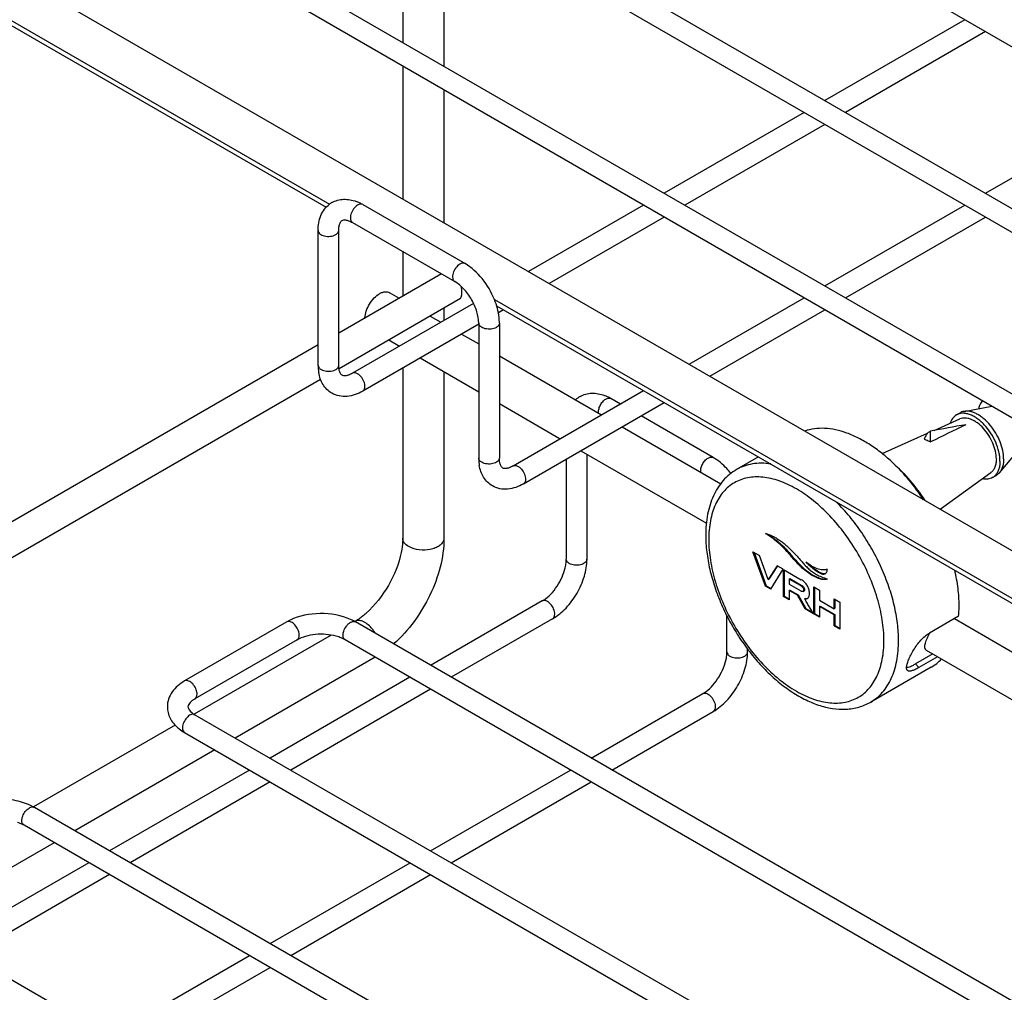
# Model space of a CAD drawing. Units: millimetres. Extents: x -467 to 796, y 7 to 778.
# Drawn here: x -394 to -298, y 434 to 528 of the extents above; entities that cross this region are included whole.
import ezdxf

# ---------------------------------------------------------------- set-up
doc = ezdxf.new("R2010")
doc.units = ezdxf.units.MM
doc.header["$LTSCALE"] = 23.1
doc.layers.get('0').update_dxf_attribs({"linetype": 'CONTINUOUS'})
doc.layers.add('02___PRT_ALL_AXES', color=7, linetype='CONTINUOUS')

msp = doc.modelspace()

# ---------------------------------------------------------------- linework, layer by layer
at = {"color": 7, "linetype": 'Continuous'}
for p, q in [((-250.625, 498.508), (-393.376, 580.924)), ((-407.933, 573.674), (-250.625, 482.855)), ((-408.933, 571.942), (-250.625, 480.546)), ((-250.625, 464.893), (-423.489, 564.693)), ((-250.625, 462.583), (-424.489, 562.961)), ((-432.45, 549.594), (-364.116, 510.143)), ((-356.693, 541.782), (-356.693, 526.129)), ((-352.693, 539.473), (-352.693, 523.82)), ((-302.245, 528.31), (-315.801, 520.484)), ((-300.245, 527.156), (-313.801, 519.329)), ((-356.693, 523.82), (-356.693, 510.955)), ((-352.693, 521.51), (-352.693, 508.645)), ((-317.801, 519.329), (-331.358, 511.502)), ((-300.245, 511.502), (-286.689, 519.329)), ((-315.801, 518.174), (-329.358, 510.348)), ((-360.556, 510.397), (-350.656, 504.682)), ((-333.358, 510.348), (-344.499, 503.915)), ((-315.801, 502.521), (-302.245, 510.348)), ((-361.556, 508.665), (-351.656, 502.95)), ((-331.358, 509.193), (-342.499, 502.76)), ((-313.801, 501.366), (-300.245, 509.193)), ((-364.884, 494.834), (-364.884, 507.898)), ((-362.884, 494.834), (-362.884, 507.898)), ((-356.693, 505.857), (-356.693, 501.533)), ((-349.828, 500.838), (-361.556, 494.067)), ((-328.943, 494.934), (-317.801, 501.366)), ((-352.693, 500.378), (-352.693, 499.184)), ((-347.596, 500.605), (-279.262, 461.154)), ((-346.914, 500.211), (-347.427, 499.915)), ((-326.943, 493.779), (-315.801, 500.212)), ((-349.328, 498.917), (-349.328, 485.853)), ((-347.328, 498.917), (-347.328, 485.853)), ((-349.328, 498.818), (-360.556, 492.335)), ((-356.693, 494.566), (-356.693, 478.093)), ((-352.693, 494.225), (-352.693, 478.093)), ((-346, 485.086), (-333.357, 492.385)), ((-345, 483.354), (-331.357, 491.23)), ((-335.603, 491.089), (-336.515, 491.615)), ((-326.616, 485.9), (-333.603, 489.934)), ((-305.549, 487.416), (-305.549, 488.464)), ((-340.844, 485.753), (-340.844, 476.052)), ((-338.844, 486.23), (-338.844, 476.052)), ((-322.764, 476.769), (-322.139, 476.409)), ((-321.544, 473.451), (-322.764, 476.769)), ((-322.655, 476.706), (-321.474, 473.492)), ((-321.284, 474.082), (-322.139, 476.409)), ((-320.429, 475.421), (-321.284, 474.082)), ((-320.398, 475.401), (-321.214, 474.123)), ((-321.025, 473.151), (-319.847, 475.085)), ((-319.847, 475.085), (-320.429, 475.421)), ((-319.805, 475.061), (-318.083, 474.067)), ((-319.805, 472.447), (-319.805, 475.061)), ((-319.735, 475.02), (-319.735, 474.998)), ((-321.284, 474.082), (-321.214, 474.123)), ((-319.735, 474.998), (-319.735, 472.488)), ((-319.248, 474.135), (-319.177, 474.176)), ((-318.165, 473.51), (-319.248, 474.135)), ((-319.248, 474.135), (-319.248, 473.632)), ((-319.177, 474.176), (-318.094, 473.551)), ((-317.615, 474.893), (-317.544, 474.933)), ((-315.554, 474.142), (-315.56, 474.139)), ((-321.544, 473.451), (-321.474, 473.492)), ((-321.025, 473.151), (-321.544, 473.451)), ((-321.474, 473.492), (-320.988, 473.211)), ((-319.248, 473.632), (-318.134, 472.989)), ((-318.165, 473.51), (-318.094, 473.551)), ((-316.87, 473.366), (-316.312, 473.045)), ((-316.87, 470.752), (-316.87, 473.366)), ((-316.799, 473.325), (-316.799, 470.793)), ((-319.805, 472.447), (-319.735, 472.488)), ((-319.248, 472.125), (-319.805, 472.447)), ((-319.735, 472.488), (-319.248, 472.207)), ((-319.248, 473.028), (-319.177, 473.069)), ((-318.448, 472.566), (-319.248, 473.028)), ((-319.248, 473.028), (-319.248, 472.125)), ((-319.177, 473.069), (-318.377, 472.607)), ((-318.448, 472.566), (-318.377, 472.607)), ((-317.712, 471.239), (-318.448, 472.566)), ((-318.377, 472.607), (-317.642, 471.28)), ((-317.896, 472.927), (-317.825, 472.968)), ((-317.747, 472.229), (-317.677, 472.27)), ((-317.477, 472.263), (-317.464, 472.271)), ((-316.312, 473.045), (-316.312, 472.085)), ((-314.891, 472.224), (-314.334, 471.902)), ((-314.891, 471.265), (-314.891, 472.224)), ((-314.821, 472.183), (-314.821, 471.306)), ((-343.172, 472.019), (-353.986, 465.776)), ((-317.712, 471.239), (-317.642, 471.28)), ((-316.883, 470.76), (-317.712, 471.239)), ((-317.642, 471.28), (-316.962, 470.887)), ((-316.312, 472.085), (-314.891, 471.265)), ((-316.312, 471.481), (-316.242, 471.522)), ((-316.312, 471.481), (-316.312, 470.431)), ((-314.891, 470.661), (-316.312, 471.481)), ((-316.242, 471.522), (-314.821, 470.702)), ((-314.891, 471.265), (-314.821, 471.306)), ((-314.334, 471.902), (-314.334, 469.288)), ((-342.172, 470.287), (-351.986, 464.622)), ((-325.287, 467.071), (-325.287, 470.572)), ((-316.87, 470.752), (-316.799, 470.793)), ((-316.312, 470.431), (-316.87, 470.752)), ((-316.799, 470.793), (-316.312, 470.512)), ((-314.891, 470.661), (-314.821, 470.702)), ((-314.891, 469.61), (-314.891, 470.661)), ((-314.821, 470.702), (-314.821, 469.651)), ((-302.836, 470.537), (-305.665, 468.904)), ((-367.921, 469.978), (-377.82, 464.263)), ((-250.625, 406.103), (-361.264, 469.978)), ((-314.891, 469.61), (-314.821, 469.651)), ((-314.334, 469.288), (-314.891, 469.61)), ((-314.821, 469.651), (-314.334, 469.37)), ((-363.635, 468.708), (-376.902, 461.048)), ((-366.921, 468.246), (-376.82, 462.531)), ((-250.625, 403.793), (-362.264, 468.246)), ((-359.35, 466.563), (-372.906, 458.737)), ((-323.287, 467.071), (-323.287, 467.35)), ((-305.34, 466.887), (-307.023, 465.915)), ((-304.869, 466.615), (-306.702, 465.557)), ((-307.023, 465.915), (-306.702, 465.557)), ((-355.986, 464.622), (-369.542, 456.795)), ((-353.986, 463.467), (-367.542, 455.64)), ((-338.429, 456.795), (-327.616, 463.038)), ((-376.82, 460.997), (-250.625, 388.14)), ((-336.429, 455.64), (-326.616, 461.306)), ((-378.742, 459.986), (-392.466, 452.062)), ((-377.82, 459.265), (-250.625, 385.831)), ((-374.906, 457.582), (-388.462, 449.756)), ((-371.542, 455.64), (-385.098, 447.813)), ((-353.985, 447.814), (-340.429, 455.64)), ((-369.542, 454.485), (-383.098, 446.659)), ((-351.985, 446.659), (-338.429, 454.486)), ((-250.625, 370.177), (-392.376, 452.015)), ((-250.625, 367.868), (-393.376, 450.283)), ((-390.462, 448.601), (-404.018, 440.774)), ((-387.098, 446.659), (-400.654, 438.832)), ((-369.542, 438.832), (-355.985, 446.659)), ((-385.098, 445.504), (-398.654, 437.677)), ((-367.542, 437.677), (-353.985, 445.504)), ((-407.933, 443.034), (-250.625, 352.215)), ((-385.098, 429.851), (-371.542, 437.677)), ((-383.098, 428.696), (-369.542, 436.523))]:
    msp.add_line(p, q, dxfattribs=at)
for centre, radius, start, end in [((-362.377, 508.554), 2.358, 120.01636, 126.95691), ((-362.621, 506.901), 4.058, 64.56944, 69.46984), ((-362.82, 506.482), 4.523, 59.95978, 64.56963), ((-360.361, 494.831), 4.523, 179.95922, 184.56898), ((-360.824, 494.794), 4.059, 184.5688, 189.46912), ((-338.333, 489.769), 2.362, 120.03877, 133.24451), ((-338.58, 488.12), 4.058, 64.56944, 69.46984), ((-338.779, 487.7), 4.523, 59.95978, 64.56963), ((-234.835, 107.68), 387.295, 100.009, 100.52037), ((308.961, -764.351), 1394.469, 115.991483, 116.147065), ((-344.805, 485.85), 4.523, 179.95922, 184.56898), ((-345.268, 485.813), 4.059, 184.5688, 189.46912), ((-343.812, 476.055), 2.969, 356.43108, 359.95197), ((-344.909, 474.969), 3.424, 303.53943, 306.79374), ((-344.658, 474.588), 2.968, 300.04738, 303.55196), ((-364.391, 475.275), 6.065, 300.52086, 304.14784), ((-364.964, 476.121), 7.087, 304.14233, 307.89253), ((-365.516, 476.834), 7.989, 307.87824, 311.44143), ((-342.34, 470.577), 0.335, 300.04381, 303.21172), ((-361.013, 469.445), 0.672, 115.24733, 120.01869), ((-364.095, 474.783), 5.491, 300.00077, 300.47048), ((-365.424, 465.646), 3, 115.83754, 119.93375), ((-301.341, 466.374), 4.981, 149.53589, 149.66748), ((-301.332, 466.369), 4.99, 149.07221, 149.53577), ((-328.256, 467.074), 2.969, 356.43108, 359.95197), ((-329.102, 465.607), 2.968, 300.04738, 303.55196), ((-329.353, 465.987), 3.424, 303.53943, 306.79374), ((-375.545, 460.316), 2.556, 119.94484, 124.06206)]:
    msp.add_arc(centre, radius, start, end, dxfattribs=at)
msp.add_ellipse((-351.416, 502.847), major_axis=(-0.292, 1.559), ratio=0.218392, start_param=-3.063552, end_param=-1.862981, dxfattribs=at)
for points, knots in [([(-364.884, 507.898), (-364.884, 508.387), (-364.772, 509.125), (-364.307, 509.964), (-363.978, 510.3), (-363.794, 510.438)], [0, 0, 0, 0, 0.513793, 0.7585, 1, 1, 1, 1]), ([(-363.556, 510.595), (-363.213, 510.793), (-362.396, 511.012), (-361.582, 510.846), (-361.197, 510.702)], [0, 0, 0, 0, 0.491042, 1, 1, 1, 1]), ([(-361.056, 510.348), (-361.211, 510.259), (-361.482, 509.988), (-361.696, 509.572), (-361.768, 509.217), (-361.762, 508.982), (-361.697, 508.787), (-361.606, 508.694), (-361.556, 508.665)], [0, 0, 0, 0, 0.269911, 0.561325, 0.695467, 0.813135, 0.912849, 1, 1, 1, 1]), ([(-360.556, 510.397), (-360.623, 510.436), (-360.808, 510.464), (-360.973, 510.396), (-361.056, 510.348)], [0, 0, 0, 0, 0.449251, 1, 1, 1, 1]), ([(-362.884, 507.898), (-362.884, 508.038), (-362.867, 508.283), (-362.772, 508.618), (-362.649, 508.81), (-362.556, 508.863)], [0, 0, 0, 0, 0.398573, 0.692906, 1, 1, 1, 1]), ([(-362.556, 508.863), (-362.463, 508.917), (-362.235, 508.928), (-361.898, 508.842), (-361.677, 508.735), (-361.556, 508.665)], [0, 0, 0, 0, 0.307076, 0.601445, 1, 1, 1, 1]), ([(-364.884, 507.898), (-364.884, 507.841), (-364.85, 507.716), (-364.713, 507.561), (-364.513, 507.439), (-364.169, 507.324), (-363.702, 507.301), (-363.332, 507.401), (-363.177, 507.49)], [0, 0, 0, 0, 0.08715, 0.186863, 0.304531, 0.438672, 0.730088, 1, 1, 1, 1]), ([(-363.177, 507.49), (-363.095, 507.538), (-362.953, 507.647), (-362.884, 507.82), (-362.884, 507.898)], [0, 0, 0, 0, 0.550752, 1, 1, 1, 1]), ([(-351.156, 504.632), (-351.311, 504.543), (-351.583, 504.273), (-351.796, 503.856), (-351.869, 503.502), (-351.863, 503.267), (-351.797, 503.071), (-351.706, 502.979), (-351.656, 502.95)], [0, 0, 0, 0, 0.269911, 0.561324, 0.695466, 0.813134, 0.912849, 1, 1, 1, 1]), ([(-350.656, 504.682), (-350.724, 504.721), (-350.908, 504.749), (-351.074, 504.68), (-351.156, 504.632)], [0, 0, 0, 0, 0.449251, 1, 1, 1, 1]), ([(-347.804, 501.205), (-348.096, 501.933), (-348.875, 503.262), (-350.021, 504.315), (-350.656, 504.682)], [0, 0, 0, 0, 0.516634, 1, 1, 1, 1]), ([(-349.328, 498.917), (-349.328, 499.288), (-349.478, 500.09), (-349.982, 501.228), (-350.716, 502.233), (-351.335, 502.765), (-351.656, 502.95)], [0, 0, 0, 0, 0.230672, 0.499995, 0.769323, 1, 1, 1, 1]), ([(-360.347, 499.423), (-360.335, 499.65), (-360.235, 500.122), (-359.928, 500.78), (-359.494, 501.357), (-359.128, 501.661), (-358.936, 501.772)], [0, 0, 0, 0, 0.240885, 0.503707, 0.764495, 1, 1, 1, 1]), ([(-358.936, 501.772), (-358.848, 501.823), (-358.673, 501.905), (-358.405, 501.971), (-358.154, 501.964), (-358.002, 501.909), (-357.936, 501.871)], [0, 0, 0, 0, 0.289367, 0.549091, 0.782298, 1, 1, 1, 1]), ([(-347.328, 498.917), (-347.328, 499.103), (-347.374, 499.885), (-347.583, 500.652), (-347.804, 501.205)], [0, 0, 0, 0, 0.238011, 1, 1, 1, 1]), ([(-347.621, 498.509), (-347.776, 498.419), (-348.145, 498.319), (-348.613, 498.343), (-348.956, 498.457), (-349.157, 498.58), (-349.293, 498.735), (-349.328, 498.859), (-349.328, 498.917)], [0, 0, 0, 0, 0.269912, 0.561328, 0.695469, 0.813137, 0.91285, 1, 1, 1, 1]), ([(-347.328, 498.917), (-347.328, 498.839), (-347.396, 498.665), (-347.538, 498.557), (-347.621, 498.509)], [0, 0, 0, 0, 0.449248, 1, 1, 1, 1]), ([(-364.884, 494.834), (-364.884, 494.756), (-364.816, 494.583), (-364.674, 494.474), (-364.591, 494.426)], [0, 0, 0, 0, 0.449248, 1, 1, 1, 1]), ([(-363.555, 492.137), (-363.899, 492.335), (-364.497, 492.934), (-364.76, 493.721), (-364.828, 494.126)], [0, 0, 0, 0, 0.491041, 1, 1, 1, 1]), ([(-364.591, 494.426), (-364.437, 494.337), (-364.067, 494.237), (-363.599, 494.26), (-363.256, 494.375), (-363.055, 494.497), (-362.919, 494.652), (-362.884, 494.777), (-362.884, 494.834)], [0, 0, 0, 0, 0.269913, 0.561328, 0.69547, 0.813137, 0.91285, 1, 1, 1, 1]), ([(-362.556, 493.869), (-362.649, 493.923), (-362.772, 494.115), (-362.867, 494.45), (-362.884, 494.695), (-362.884, 494.834)], [0, 0, 0, 0, 0.307068, 0.60144, 1, 1, 1, 1]), ([(-361.056, 494.018), (-361.139, 494.065), (-361.304, 494.134), (-361.489, 494.106), (-361.556, 494.067)], [0, 0, 0, 0, 0.550748, 1, 1, 1, 1]), ([(-361.556, 494.067), (-361.677, 493.997), (-361.898, 493.89), (-362.235, 493.805), (-362.463, 493.815), (-362.556, 493.869)], [0, 0, 0, 0, 0.398577, 0.69291, 1, 1, 1, 1]), ([(-360.556, 492.335), (-360.506, 492.364), (-360.415, 492.457), (-360.349, 492.652), (-360.344, 492.887), (-360.416, 493.241), (-360.63, 493.658), (-360.901, 493.928), (-361.056, 494.018)], [0, 0, 0, 0, 0.087152, 0.186866, 0.304534, 0.438676, 0.730089, 1, 1, 1, 1]), ([(-360.556, 492.335), (-361.02, 492.067), (-361.795, 491.778), (-362.851, 491.829), (-363.337, 492.011), (-363.555, 492.137)], [0, 0, 0, 0, 0.513331, 0.757961, 1, 1, 1, 1]), ([(-339.515, 491.813), (-339.172, 492.011), (-338.355, 492.23), (-337.541, 492.064), (-337.157, 491.92)], [0, 0, 0, 0, 0.491042, 1, 1, 1, 1]), ([(-337.709, 490.193), (-337.731, 490.311), (-337.715, 490.58), (-337.574, 490.965), (-337.34, 491.315), (-337.129, 491.5), (-337.015, 491.566)], [0, 0, 0, 0, 0.224411, 0.486574, 0.756188, 1, 1, 1, 1]), ([(-337.015, 491.566), (-336.932, 491.614), (-336.767, 491.682), (-336.583, 491.654), (-336.515, 491.615)], [0, 0, 0, 0, 0.550826, 1, 1, 1, 1]), ([(-305.549, 488.464), (-305.603, 488.437), (-305.706, 488.374), (-305.798, 488.294), (-305.841, 488.251)], [0, 0, 0, 0, 0.496987, 1, 1, 1, 1]), ([(-305.841, 488.251), (-305.914, 488.175), (-306.047, 487.996), (-306.133, 487.792), (-306.167, 487.683)], [0, 0, 0, 0, 0.479832, 1, 1, 1, 1]), ([(-306.167, 487.683), (-306.116, 487.669), (-305.902, 487.6), (-305.697, 487.502), (-305.549, 487.416)], [0, 0, 0, 0, 0.237194, 1, 1, 1, 1]), ([(-349.035, 485.445), (-349.118, 485.492), (-349.26, 485.601), (-349.328, 485.775), (-349.328, 485.853)], [0, 0, 0, 0, 0.55083, 1, 1, 1, 1]), ([(-347.328, 485.853), (-347.328, 485.795), (-347.363, 485.67), (-347.499, 485.516), (-347.7, 485.393), (-348.043, 485.279), (-348.511, 485.255), (-348.88, 485.355), (-349.035, 485.445)], [0, 0, 0, 0, 0.087147, 0.186863, 0.304547, 0.438687, 0.730113, 1, 1, 1, 1]), ([(-346.999, 484.888), (-347.093, 484.942), (-347.215, 485.133), (-347.31, 485.468), (-347.328, 485.713), (-347.328, 485.853)], [0, 0, 0, 0, 0.307068, 0.60144, 1, 1, 1, 1]), ([(-327.81, 484.477), (-327.832, 484.596), (-327.815, 484.864), (-327.675, 485.25), (-327.441, 485.599), (-327.229, 485.785), (-327.116, 485.851)], [0, 0, 0, 0, 0.224411, 0.486574, 0.756188, 1, 1, 1, 1]), ([(-327.116, 485.851), (-327.033, 485.898), (-326.868, 485.967), (-326.683, 485.939), (-326.616, 485.9)], [0, 0, 0, 0, 0.550826, 1, 1, 1, 1]), ([(-324.896, 484.375), (-325.021, 484.532), (-325.523, 485.114), (-326.124, 485.616), (-326.616, 485.9)], [0, 0, 0, 0, 0.261382, 1, 1, 1, 1]), ([(-347.999, 483.156), (-348.342, 483.354), (-348.941, 483.952), (-349.203, 484.74), (-349.271, 485.145)], [0, 0, 0, 0, 0.491041, 1, 1, 1, 1]), ([(-346, 485.086), (-346.12, 485.016), (-346.342, 484.909), (-346.679, 484.824), (-346.906, 484.834), (-346.999, 484.888)], [0, 0, 0, 0, 0.398577, 0.69291, 1, 1, 1, 1]), ([(-346, 485.086), (-345.932, 485.125), (-345.748, 485.153), (-345.582, 485.084), (-345.5, 485.036)], [0, 0, 0, 0, 0.449174, 1, 1, 1, 1]), ([(-345.5, 485.036), (-345.345, 484.947), (-345.073, 484.677), (-344.86, 484.26), (-344.787, 483.906), (-344.793, 483.671), (-344.859, 483.475), (-344.95, 483.383), (-345, 483.354)], [0, 0, 0, 0, 0.269886, 0.561309, 0.69545, 0.813134, 0.912852, 1, 1, 1, 1]), ([(-324.352, 484.739), (-324.595, 484.599), (-325.059, 484.276), (-325.67, 483.679), (-326.19, 482.981), (-326.613, 482.194), (-326.941, 481.329), (-327.256, 480.061), (-327.338, 479.059), (-327.338, 478.38)], [0, 0, 0, 0, 0.114252, 0.229546, 0.347089, 0.467894, 0.592953, 0.723045, 1, 1, 1, 1]), ([(-321.044, 485.278), (-321.344, 485.323), (-321.936, 485.371), (-322.805, 485.307), (-323.618, 485.103), (-324.118, 484.874), (-324.352, 484.739)], [0, 0, 0, 0, 0.266886, 0.519813, 0.762588, 1, 1, 1, 1]), ([(-310.074, 468.174), (-310.074, 468.845), (-310.197, 470.24), (-310.687, 472.346), (-311.471, 474.479), (-312.521, 476.559), (-313.798, 478.508), (-315.253, 480.254), (-316.831, 481.731), (-318.235, 482.715), (-319.37, 483.31), (-320.195, 483.647), (-321.004, 483.883), (-321.791, 484.015), (-322.549, 484.041), (-323.269, 483.961), (-323.945, 483.774), (-324.569, 483.482), (-325.134, 483.087), (-325.634, 482.595), (-326.064, 482.012), (-326.42, 481.342), (-326.699, 480.595), (-326.974, 479.473), (-327.045, 478.58), (-327.045, 477.972)], [0, 0, 0, 0, 0.066533, 0.138318, 0.213881, 0.29141, 0.368939, 0.444501, 0.516288, 0.582819, 0.613821, 0.643215, 0.671008, 0.697278, 0.722179, 0.745949, 0.768908, 0.791442, 0.813976, 0.836935, 0.860706, 0.885607, 0.911877, 0.939669, 1, 1, 1, 1]), ([(-345, 483.354), (-345.464, 483.086), (-346.238, 482.797), (-347.294, 482.847), (-347.78, 483.029), (-347.999, 483.156)], [0, 0, 0, 0, 0.513331, 0.757961, 1, 1, 1, 1]), ([(-308.66, 468.174), (-308.66, 468.731), (-308.738, 469.883), (-309.058, 471.631), (-309.578, 473.421), (-310.286, 475.212), (-311.166, 476.964), (-312.198, 478.637), (-313.358, 480.192), (-314.216, 481.146), (-314.661, 481.593)], [0, 0, 0, 0, 0.111204, 0.229637, 0.353959, 0.482494, 0.613359, 0.744558, 0.874083, 1, 1, 1, 1]), ([(-352.693, 478.093), (-352.693, 476.203), (-353.778, 472.356), (-356.102, 469.153), (-357.578, 467.85)], [0, 0, 0, 0, 0.489827, 1, 1, 1, 1]), ([(-356.693, 478.093), (-356.693, 477.987), (-356.706, 477.527), (-356.769, 477.069), (-356.839, 476.722)], [0, 0, 0, 0, 0.231959, 1, 1, 1, 1]), ([(-356.107, 477.277), (-356.272, 477.372), (-356.556, 477.59), (-356.693, 477.937), (-356.693, 478.093)], [0, 0, 0, 0, 0.549984, 1, 1, 1, 1]), ([(-352.693, 478.093), (-352.693, 477.987), (-352.751, 477.758), (-352.985, 477.467), (-353.335, 477.226), (-353.947, 476.986), (-354.815, 476.889), (-355.518, 477.019), (-355.84, 477.148)], [0, 0, 0, 0, 0.08681, 0.184714, 0.298889, 0.429187, 0.717629, 1, 1, 1, 1]), ([(-327.338, 478.38), (-327.338, 477.841), (-327.265, 476.734), (-326.967, 475.058), (-326.484, 473.352), (-325.826, 471.648), (-325.009, 469.98), (-324.048, 468.381), (-322.963, 466.886), (-321.776, 465.523), (-320.51, 464.321), (-319.187, 463.304), (-317.831, 462.494), (-316.46, 461.908), (-315.097, 461.566), (-313.763, 461.486), (-312.696, 461.655), (-311.904, 461.934), (-311.532, 462.119), (-311.352, 462.223)], [0, 0, 0, 0, 0.062088, 0.12753, 0.195799, 0.266161, 0.337749, 0.409619, 0.48081, 0.550402, 0.617576, 0.681676, 0.742276, 0.799244, 0.852796, 0.9035, 0.952213, 0.976155, 1, 1, 1, 1]), ([(-327.045, 477.972), (-327.045, 477.301), (-326.922, 475.905), (-326.432, 473.799), (-325.648, 471.666), (-324.598, 469.586), (-323.321, 467.637), (-321.866, 465.891), (-320.288, 464.414), (-318.884, 463.43), (-317.749, 462.836), (-316.924, 462.498), (-316.115, 462.262), (-315.328, 462.13), (-314.57, 462.104), (-313.85, 462.184), (-313.174, 462.371), (-312.55, 462.663), (-311.985, 463.058), (-311.485, 463.55), (-311.055, 464.134), (-310.699, 464.803), (-310.42, 465.551), (-310.145, 466.673), (-310.074, 467.566), (-310.074, 468.174)], [0, 0, 0, 0, 0.066533, 0.138318, 0.213881, 0.29141, 0.368939, 0.444501, 0.516288, 0.582819, 0.613821, 0.643215, 0.671008, 0.697278, 0.722179, 0.745949, 0.768908, 0.791442, 0.813976, 0.836935, 0.860706, 0.885607, 0.911877, 0.939669, 1, 1, 1, 1]), ([(-321.561, 478.549), (-321.504, 478.54), (-321.39, 478.508), (-321.22, 478.449), (-321.047, 478.38), (-320.873, 478.3), (-320.699, 478.21), (-320.463, 478.077), (-320.17, 477.889), (-319.823, 477.634), (-319.362, 477.251), (-319.035, 476.932), (-318.825, 476.707)], [0, 0, 0, 0, 0.051793, 0.106003, 0.161656, 0.218932, 0.277686, 0.33779, 0.461845, 0.590692, 0.723794, 1, 1, 1, 1]), ([(-317.615, 474.893), (-317.784, 475.022), (-318.097, 475.286), (-318.649, 475.85), (-319.141, 476.455), (-319.687, 477.058), (-320.191, 477.543), (-320.818, 478.053), (-321.296, 478.38), (-321.561, 478.549)], [0, 0, 0, 0, 0.11865, 0.226986, 0.437814, 0.551562, 0.678651, 0.825715, 1, 1, 1, 1]), ([(-321.332, 478.488), (-321.084, 478.325), (-320.634, 478.007), (-320.043, 477.514), (-319.564, 477.043), (-319.038, 476.456), (-318.557, 475.868), (-318.016, 475.318), (-317.71, 475.06), (-317.544, 474.933)], [0, 0, 0, 0, 0.17101, 0.316312, 0.442826, 0.556872, 0.769905, 0.879776, 1, 1, 1, 1]), ([(-356.839, 476.722), (-357.064, 475.6), (-357.942, 473.442), (-359.371, 471.602), (-360.229, 470.845)], [0, 0, 0, 0, 0.499906, 1, 1, 1, 1]), ([(-342.172, 470.287), (-341.691, 470.565), (-340.791, 471.312), (-339.749, 472.732), (-339.041, 474.344), (-338.844, 475.497), (-338.844, 476.052)], [0, 0, 0, 0, 0.241029, 0.500005, 0.758978, 1, 1, 1, 1]), ([(-340.551, 475.644), (-340.633, 475.692), (-340.775, 475.801), (-340.844, 475.974), (-340.844, 476.052)], [0, 0, 0, 0, 0.55083, 1, 1, 1, 1]), ([(-338.844, 476.052), (-338.844, 475.995), (-338.878, 475.87), (-339.014, 475.715), (-339.215, 475.593), (-339.559, 475.478), (-340.026, 475.455), (-340.396, 475.555), (-340.551, 475.644)], [0, 0, 0, 0, 0.087147, 0.186863, 0.304547, 0.438687, 0.730113, 1, 1, 1, 1]), ([(-318.825, 476.707), (-318.675, 476.547), (-318.399, 476.244), (-318.02, 475.811), (-317.681, 475.432), (-317.351, 475.101), (-316.998, 474.81), (-316.593, 474.554), (-316.108, 474.328), (-315.75, 474.203), (-315.554, 474.142)], [0, 0, 0, 0, 0.155986, 0.290011, 0.408047, 0.516255, 0.621472, 0.731491, 0.854804, 1, 1, 1, 1]), ([(-342.859, 472.227), (-342.616, 472.408), (-342.151, 472.853), (-341.395, 473.895), (-341.009, 474.831), (-340.897, 475.469)], [0, 0, 0, 0, 0.235539, 0.495651, 1, 1, 1, 1]), ([(-340.897, 475.469), (-340.891, 475.504), (-340.87, 475.637), (-340.855, 475.771), (-340.849, 475.87)], [0, 0, 0, 0, 0.259641, 1, 1, 1, 1]), ([(-315.548, 475.076), (-315.583, 475.061), (-315.659, 475.042), (-315.775, 475.027), (-315.895, 475.02), (-316.062, 475.024), (-316.279, 475.054), (-316.544, 475.127), (-316.816, 475.237), (-317.189, 475.436), (-317.455, 475.627), (-317.626, 475.769)], [0, 0, 0, 0, 0.050022, 0.101649, 0.154439, 0.208597, 0.321751, 0.442305, 0.570742, 0.707077, 1, 1, 1, 1]), ([(-317.626, 475.769), (-317.551, 475.69), (-317.398, 475.541), (-317.162, 475.327), (-316.924, 475.126), (-316.682, 474.945), (-316.44, 474.788), (-316.234, 474.685), (-316.071, 474.633), (-315.955, 474.614), (-315.846, 474.619), (-315.779, 474.643), (-315.75, 474.66)], [0, 0, 0, 0, 0.142996, 0.283216, 0.420577, 0.553996, 0.681866, 0.801449, 0.856848, 0.908145, 0.955463, 1, 1, 1, 1]), ([(-317.161, 475.432), (-317.043, 475.326), (-316.864, 475.174), (-316.614, 474.989), (-316.429, 474.867), (-316.243, 474.764), (-316.087, 474.699), (-315.963, 474.667), (-315.851, 474.653), (-315.766, 474.663), (-315.716, 474.683)], [0, 0, 0, 0, 0.282822, 0.419653, 0.552233, 0.678892, 0.797783, 0.853109, 0.905132, 1, 1, 1, 1]), ([(-315.646, 474.759), (-315.617, 474.802), (-315.573, 474.907), (-315.554, 475.017), (-315.548, 475.076)], [0, 0, 0, 0, 0.471775, 1, 1, 1, 1]), ([(-317.503, 473.497), (-317.573, 473.614), (-317.743, 473.832), (-317.965, 473.998), (-318.083, 474.067)], [0, 0, 0, 0, 0.499016, 1, 1, 1, 1]), ([(-315.56, 474.139), (-315.592, 474.12), (-315.667, 474.1), (-315.781, 474.085), (-315.901, 474.083), (-316.024, 474.094), (-316.151, 474.116), (-316.327, 474.161), (-316.55, 474.242), (-316.817, 474.369), (-317.18, 474.577), (-317.442, 474.761), (-317.615, 474.893)], [0, 0, 0, 0, 0.048925, 0.099885, 0.15255, 0.207187, 0.263902, 0.322739, 0.446453, 0.577105, 0.713471, 1, 1, 1, 1]), ([(-317.544, 474.933), (-317.385, 474.812), (-317.067, 474.588), (-316.65, 474.356), (-316.317, 474.221), (-316.009, 474.133), (-315.77, 474.114), (-315.623, 474.138)], [0, 0, 0, 0, 0.282483, 0.5476, 0.671887, 0.789047, 1, 1, 1, 1]), ([(-315.75, 474.66), (-315.729, 474.672), (-315.691, 474.701), (-315.66, 474.739), (-315.646, 474.759)], [0, 0, 0, 0, 0.490654, 1, 1, 1, 1]), ([(-318.165, 473.51), (-318.121, 473.484), (-318.043, 473.434), (-317.951, 473.35), (-317.892, 473.266), (-317.861, 473.184), (-317.851, 473.118), (-317.849, 473.067), (-317.85, 473.032), (-317.854, 472.998), (-317.861, 472.968), (-317.875, 472.943), (-317.888, 472.931), (-317.896, 472.927)], [0, 0, 0, 0, 0.211195, 0.377991, 0.513285, 0.629582, 0.736732, 0.788142, 0.837817, 0.884306, 0.926323, 0.964021, 1, 1, 1, 1]), ([(-318.094, 473.551), (-318.05, 473.525), (-317.973, 473.475), (-317.881, 473.39), (-317.822, 473.307), (-317.79, 473.225), (-317.78, 473.159), (-317.779, 473.108), (-317.78, 473.072), (-317.783, 473.039), (-317.791, 473.009), (-317.804, 472.984), (-317.818, 472.972), (-317.825, 472.968)], [0, 0, 0, 0, 0.211194, 0.377989, 0.513283, 0.62958, 0.73673, 0.78814, 0.837815, 0.884304, 0.926323, 0.964021, 1, 1, 1, 1]), ([(-317.464, 472.271), (-317.432, 472.291), (-317.373, 472.348), (-317.316, 472.467), (-317.286, 472.615), (-317.282, 472.786), (-317.3, 472.968), (-317.358, 473.213), (-317.437, 473.387), (-317.503, 473.497)], [0, 0, 0, 0, 0.086413, 0.181915, 0.294649, 0.428709, 0.568988, 0.709701, 1, 1, 1, 1]), ([(-317.896, 472.927), (-317.921, 472.912), (-317.979, 472.917), (-318.057, 472.947), (-318.106, 472.973), (-318.134, 472.989)], [0, 0, 0, 0, 0.341134, 0.620293, 1, 1, 1, 1]), ([(-317.747, 472.229), (-317.699, 472.221), (-317.606, 472.214), (-317.514, 472.241), (-317.477, 472.263)], [0, 0, 0, 0, 0.533562, 1, 1, 1, 1]), ([(-316.883, 470.76), (-316.958, 470.881), (-317.107, 471.123), (-317.291, 471.426), (-317.437, 471.67), (-317.545, 471.854), (-317.633, 472.009), (-317.701, 472.133), (-317.733, 472.197), (-317.747, 472.229)], [0, 0, 0, 0, 0.249956, 0.499993, 0.625054, 0.750133, 0.875161, 0.937761, 1, 1, 1, 1]), ([(-317.677, 472.27), (-317.664, 472.268), (-317.615, 472.261), (-317.565, 472.26), (-317.529, 472.264)], [0, 0, 0, 0, 0.266573, 1, 1, 1, 1]), ([(-317.529, 472.264), (-317.522, 472.265), (-317.493, 472.269), (-317.465, 472.277), (-317.445, 472.285)], [0, 0, 0, 0, 0.257147, 1, 1, 1, 1]), ([(-342.672, 471.97), (-342.755, 472.018), (-342.92, 472.086), (-343.105, 472.058), (-343.172, 472.019)], [0, 0, 0, 0, 0.550826, 1, 1, 1, 1]), ([(-342.156, 470.297), (-342.108, 470.329), (-342.023, 470.425), (-341.963, 470.622), (-341.962, 470.856), (-342.038, 471.206), (-342.251, 471.616), (-342.52, 471.882), (-342.672, 471.97)], [0, 0, 0, 0, 0.087548, 0.188299, 0.3068, 0.441188, 0.731599, 1, 1, 1, 1]), ([(-302.836, 470.537), (-302.829, 470.62), (-302.802, 470.962), (-302.791, 471.304), (-302.791, 471.562)], [0, 0, 0, 0, 0.245143, 1, 1, 1, 1]), ([(-362.067, 470.354), (-363.018, 470.71), (-365.057, 470.961), (-367.071, 470.469), (-367.921, 469.978)], [0, 0, 0, 0, 0.508658, 1, 1, 1, 1]), ([(-361.264, 469.978), (-361.326, 470.014), (-361.586, 470.156), (-361.857, 470.275), (-362.067, 470.354)], [0, 0, 0, 0, 0.243706, 1, 1, 1, 1]), ([(-366.73, 468.883), (-366.758, 469.052), (-366.881, 469.382), (-367.139, 469.726), (-367.396, 469.922), (-367.625, 470.033), (-367.826, 470.032), (-367.921, 469.978)], [0, 0, 0, 0, 0.285859, 0.574742, 0.704561, 0.818723, 1, 1, 1, 1]), ([(-362.455, 468.883), (-362.444, 468.947), (-362.379, 469.21), (-362.246, 469.455), (-362.117, 469.615)], [0, 0, 0, 0, 0.239505, 1, 1, 1, 1]), ([(-362.117, 469.615), (-362.053, 469.695), (-361.918, 469.834), (-361.691, 469.98), (-361.464, 470.042), (-361.32, 470.01), (-361.264, 469.978)], [0, 0, 0, 0, 0.307653, 0.579154, 0.806133, 1, 1, 1, 1]), ([(-360.595, 470.045), (-360.658, 470.068), (-360.885, 470.137), (-361.145, 470.127), (-361.3, 470.053)], [0, 0, 0, 0, 0.280411, 1, 1, 1, 1]), ([(-359.354, 468.88), (-359.419, 468.992), (-359.685, 469.396), (-360.042, 469.751), (-360.35, 469.928)], [0, 0, 0, 0, 0.267293, 1, 1, 1, 1]), ([(-366.921, 468.246), (-366.853, 468.285), (-366.738, 468.432), (-366.714, 468.609), (-366.714, 468.704)], [0, 0, 0, 0, 0.451224, 1, 1, 1, 1]), ([(-362.894, 468.526), (-363.526, 468.739), (-364.556, 468.853), (-365.851, 468.68), (-366.462, 468.477), (-366.731, 468.346)], [0, 0, 0, 0, 0.511557, 0.770432, 1, 1, 1, 1]), ([(-362.264, 468.246), (-362.31, 468.273), (-362.513, 468.382), (-362.727, 468.469), (-362.894, 468.526)], [0, 0, 0, 0, 0.231959, 1, 1, 1, 1]), ([(-362.264, 468.246), (-362.332, 468.285), (-362.446, 468.432), (-362.471, 468.609), (-362.471, 468.704)], [0, 0, 0, 0, 0.451223, 1, 1, 1, 1]), ([(-307.881, 465.575), (-307.88, 465.625), (-307.867, 465.734), (-307.829, 465.907), (-307.771, 466.1), (-307.662, 466.393), (-307.481, 466.787), (-307.209, 467.272), (-306.883, 467.757), (-306.513, 468.211), (-306.11, 468.604), (-305.815, 468.817), (-305.665, 468.904)], [0, 0, 0, 0, 0.036804, 0.079991, 0.129304, 0.184242, 0.308199, 0.445707, 0.590145, 0.7349, 0.873479, 1, 1, 1, 1]), ([(-305.978, 467.255), (-305.995, 467.265), (-306.025, 467.288), (-306.061, 467.335), (-306.088, 467.392), (-306.111, 467.487), (-306.114, 467.633), (-306.084, 467.834), (-306.021, 468.067), (-305.925, 468.326), (-305.797, 468.605), (-305.695, 468.794), (-305.639, 468.889)], [0, 0, 0, 0, 0.031752, 0.064133, 0.098976, 0.13766, 0.229701, 0.343938, 0.480502, 0.637632, 0.812196, 1, 1, 1, 1]), ([(-311.352, 462.223), (-311.139, 462.346), (-310.729, 462.632), (-310.188, 463.164), (-309.722, 463.797), (-309.337, 464.522), (-309.034, 465.332), (-308.737, 466.548), (-308.66, 467.515), (-308.66, 468.174)], [0, 0, 0, 0, 0.108048, 0.218133, 0.332107, 0.451503, 0.577465, 0.710723, 1, 1, 1, 1]), ([(-327.302, 463.246), (-327.06, 463.427), (-326.595, 463.871), (-325.839, 464.914), (-325.453, 465.849), (-325.341, 466.488)], [0, 0, 0, 0, 0.235539, 0.495651, 1, 1, 1, 1]), ([(-326.616, 461.306), (-326.135, 461.584), (-325.235, 462.331), (-324.192, 463.75), (-323.484, 465.363), (-323.287, 466.516), (-323.287, 467.071)], [0, 0, 0, 0, 0.241029, 0.500005, 0.758978, 1, 1, 1, 1]), ([(-325.341, 466.488), (-325.335, 466.523), (-325.313, 466.655), (-325.299, 466.789), (-325.293, 466.889)], [0, 0, 0, 0, 0.259641, 1, 1, 1, 1]), ([(-325.287, 467.071), (-325.287, 466.993), (-325.219, 466.819), (-325.077, 466.711), (-324.994, 466.663)], [0, 0, 0, 0, 0.449484, 1, 1, 1, 1]), ([(-324.994, 466.663), (-324.84, 466.574), (-324.47, 466.473), (-324.002, 466.497), (-323.659, 466.612), (-323.458, 466.734), (-323.322, 466.889), (-323.287, 467.013), (-323.287, 467.071)], [0, 0, 0, 0, 0.269945, 0.561335, 0.695483, 0.813183, 0.912874, 1, 1, 1, 1]), ([(-307.807, 465.296), (-307.82, 465.311), (-307.852, 465.358), (-307.879, 465.454), (-307.882, 465.532), (-307.881, 465.575)], [0, 0, 0, 0, 0.210026, 0.56674, 1, 1, 1, 1]), ([(-307.881, 465.574), (-307.824, 465.578), (-307.697, 465.603), (-307.496, 465.674), (-307.266, 465.78), (-307.107, 465.866), (-307.023, 465.915)], [0, 0, 0, 0, 0.185335, 0.41484, 0.687788, 1, 1, 1, 1]), ([(-306.702, 465.557), (-306.767, 465.519), (-306.893, 465.449), (-307.078, 465.359), (-307.246, 465.29), (-307.397, 465.241), (-307.529, 465.216), (-307.643, 465.214), (-307.738, 465.238), (-307.788, 465.275), (-307.807, 465.296)], [0, 0, 0, 0, 0.189192, 0.360984, 0.513431, 0.645603, 0.757476, 0.850482, 0.928718, 1, 1, 1, 1]), ([(-305.483, 465.611), (-305.301, 465.716), (-304.95, 465.955), (-304.636, 466.242), (-304.489, 466.396)], [0, 0, 0, 0, 0.496545, 1, 1, 1, 1]), ([(-377.82, 464.263), (-378.285, 463.995), (-378.922, 463.468), (-379.406, 462.528), (-379.492, 462.016), (-379.492, 461.763)], [0, 0, 0, 0, 0.513395, 0.757901, 1, 1, 1, 1]), ([(-376.629, 463.167), (-376.658, 463.337), (-376.781, 463.666), (-377.039, 464.011), (-377.295, 464.206), (-377.525, 464.318), (-377.726, 464.317), (-377.82, 464.263)], [0, 0, 0, 0, 0.285859, 0.574742, 0.704561, 0.818723, 1, 1, 1, 1]), ([(-376.82, 462.531), (-376.752, 462.57), (-376.637, 462.717), (-376.613, 462.893), (-376.613, 462.988)], [0, 0, 0, 0, 0.451224, 1, 1, 1, 1]), ([(-327.616, 463.038), (-327.548, 463.077), (-327.363, 463.105), (-327.198, 463.036), (-327.116, 462.989)], [0, 0, 0, 0, 0.449488, 1, 1, 1, 1]), ([(-327.116, 462.989), (-326.961, 462.899), (-326.689, 462.629), (-326.476, 462.212), (-326.403, 461.858), (-326.409, 461.623), (-326.475, 461.428), (-326.566, 461.335), (-326.616, 461.306)], [0, 0, 0, 0, 0.269943, 0.561332, 0.695479, 0.81318, 0.912873, 1, 1, 1, 1]), ([(-379.492, 461.763), (-379.491, 461.385), (-379.293, 460.606), (-378.786, 460), (-378.492, 459.742)], [0, 0, 0, 0, 0.491949, 1, 1, 1, 1]), ([(-377.112, 462.334), (-377.234, 462.236), (-377.405, 462.069), (-377.492, 461.841), (-377.492, 461.764)], [0, 0, 0, 0, 0.671287, 1, 1, 1, 1]), ([(-377.492, 461.764), (-377.492, 461.656), (-377.319, 461.324), (-377.029, 461.118), (-376.82, 460.997)], [0, 0, 0, 0, 0.308244, 1, 1, 1, 1]), ([(-376.82, 460.997), (-376.914, 461.051), (-377.116, 461.052), (-377.345, 460.94), (-377.602, 460.745), (-377.86, 460.4), (-377.983, 460.071), (-378.011, 459.901)], [0, 0, 0, 0, 0.181276, 0.295438, 0.425257, 0.714141, 1, 1, 1, 1]), ([(-378.492, 459.742), (-378.441, 459.698), (-378.23, 459.522), (-378, 459.369), (-377.82, 459.265)], [0, 0, 0, 0, 0.245291, 1, 1, 1, 1]), ([(-378.027, 459.723), (-378.027, 459.627), (-378.003, 459.451), (-377.888, 459.304), (-377.82, 459.265)], [0, 0, 0, 0, 0.548777, 1, 1, 1, 1]), ([(-392.376, 452.015), (-392.857, 452.293), (-393.954, 452.699), (-395.705, 452.891), (-397.455, 452.699), (-398.553, 452.293), (-399.033, 452.015)], [0, 0, 0, 0, 0.241045, 0.500009, 0.758968, 1, 1, 1, 1]), ([(-393.568, 450.92), (-393.539, 451.089), (-393.416, 451.419), (-393.158, 451.763), (-392.901, 451.959), (-392.672, 452.071), (-392.471, 452.07), (-392.376, 452.015)], [0, 0, 0, 0, 0.285859, 0.574743, 0.704562, 0.818724, 1, 1, 1, 1]), ([(-393.376, 450.283), (-393.423, 450.31), (-393.625, 450.419), (-393.839, 450.506), (-394.007, 450.563)], [0, 0, 0, 0, 0.231959, 1, 1, 1, 1]), ([(-393.376, 450.283), (-393.444, 450.322), (-393.559, 450.469), (-393.584, 450.646), (-393.584, 450.741)], [0, 0, 0, 0, 0.451223, 1, 1, 1, 1])]:
    msp.add_open_spline(points, degree=3, knots=knots, dxfattribs=at)
for points in [[(-355.84, 477.148), (-355.931, 477.185), (-356.021, 477.227), (-356.107, 477.277)], [(-315.623, 474.138), (-315.607, 474.141), (-315.59, 474.144), (-315.574, 474.148)], [(-360.35, 469.928), (-360.428, 469.974), (-360.51, 470.013), (-360.595, 470.045)], [(-366.714, 468.704), (-366.714, 468.764), (-366.72, 468.824), (-366.73, 468.883)], [(-362.471, 468.704), (-362.471, 468.764), (-362.465, 468.824), (-362.455, 468.883)], [(-376.613, 462.988), (-376.613, 463.048), (-376.619, 463.108), (-376.629, 463.167)], [(-376.976, 462.433), (-377.022, 462.402), (-377.068, 462.369), (-377.112, 462.334)], [(-378.011, 459.901), (-378.021, 459.842), (-378.027, 459.782), (-378.027, 459.723)], [(-393.584, 450.741), (-393.584, 450.801), (-393.578, 450.861), (-393.568, 450.92)]]:
    msp.add_open_spline(points, degree=3, dxfattribs=at)
at = {"layer": '02___PRT_ALL_AXES', "color": 7, "linetype": 'Continuous'}
for p, q in [((-458.673, 569.831), (-250.625, 449.718)), ((-432.659, 550.194), (-363.792, 510.435)), ((-352.948, 503.695), (-362.884, 497.958)), ((-357.936, 501.871), (-357.021, 501.343)), ((-351.094, 501.301), (-362.862, 494.507)), ((-347.806, 501.205), (-278.939, 461.446)), ((-354.021, 499.611), (-352.987, 499.014)), ((-358.021, 497.302), (-356.987, 496.705)), ((-350.987, 497.86), (-349.328, 496.902)), ((-364.884, 496.804), (-464.506, 439.287)), ((-354.987, 495.55), (-349.328, 492.283)), ((-347.328, 495.747), (-337.431, 490.033)), ((-364.652, 493.473), (-462.15, 437.183)), ((-347.328, 491.128), (-341.431, 487.724)), ((-302.313, 490.371), (-299.61, 490.864)), ((-305.22, 488.525), (-302.712, 489.64)), ((-303.056, 490.025), (-302.703, 490.229)), ((-335.431, 488.878), (-325.89, 483.37)), ((-310.248, 486.291), (-305.84, 488.25)), ((-339.431, 486.569), (-327.276, 479.551)), ((-298.885, 484.434), (-297.001, 486.652)), ((-322.233, 485.963), (-324.352, 484.739)), ((-304.616, 480.889), (-299.718, 484.453)), ((-299.556, 483.963), (-299.203, 484.167)), ((-303.249, 470.299), (-280.031, 456.894)), ((-305.978, 467.255), (-280.031, 452.275)), ((-305.483, 465.611), (-311.352, 462.223))]:
    msp.add_line(p, q, dxfattribs=at)
for points, knots in [([(-300.538, 491.4), (-300.627, 491.297), (-300.779, 491.051), (-300.865, 490.777), (-300.896, 490.63)], [0, 0, 0, 0, 0.47502, 1, 1, 1, 1]), ([(-302.313, 490.371), (-302.382, 490.358), (-302.517, 490.322), (-302.643, 490.263), (-302.703, 490.229)], [0, 0, 0, 0, 0.504997, 1, 1, 1, 1]), ([(-298.478, 485.769), (-298.478, 486.041), (-298.547, 486.612), (-298.81, 487.457), (-299.22, 488.286), (-299.749, 489.039), (-300.271, 489.573), (-300.718, 489.916), (-301.05, 490.118), (-301.38, 490.268), (-301.704, 490.364), (-302.016, 490.402), (-302.218, 490.388), (-302.313, 490.371)], [0, 0, 0, 0, 0.124358, 0.260656, 0.403136, 0.545058, 0.679771, 0.742702, 0.801932, 0.857161, 0.90834, 0.955739, 1, 1, 1, 1]), ([(-303.056, 490.025), (-303.126, 489.984), (-303.26, 489.887), (-303.493, 489.631), (-303.61, 489.389), (-303.666, 489.218)], [0, 0, 0, 0, 0.235321, 0.477183, 1, 1, 1, 1]), ([(-298.831, 485.565), (-298.831, 485.71), (-298.851, 486.01), (-298.961, 486.63), (-299.227, 487.417), (-299.709, 488.306), (-300.227, 488.97), (-300.693, 489.419), (-301.051, 489.699), (-301.414, 489.921), (-301.776, 490.081), (-302.128, 490.175), (-302.466, 490.2), (-302.78, 490.154), (-302.97, 490.075), (-303.056, 490.025)], [0, 0, 0, 0, 0.06241, 0.128803, 0.2703, 0.417361, 0.561614, 0.630252, 0.695377, 0.756361, 0.812832, 0.864763, 0.912566, 0.957167, 1, 1, 1, 1]), ([(-299.185, 485.769), (-299.185, 486.019), (-299.253, 486.543), (-299.508, 487.315), (-299.902, 488.062), (-300.404, 488.726), (-300.896, 489.181), (-301.311, 489.454), (-301.614, 489.603), (-301.911, 489.7), (-302.198, 489.741), (-302.468, 489.724), (-302.635, 489.674), (-302.712, 489.64)], [0, 0, 0, 0, 0.127382, 0.267385, 0.413172, 0.556874, 0.69098, 0.752636, 0.810002, 0.862947, 0.911717, 0.957008, 1, 1, 1, 1]), ([(-309.186, 485.366), (-309.539, 485.699), (-310.253, 486.322), (-311.374, 487.135), (-312.505, 487.794), (-313.629, 488.29), (-314.731, 488.613), (-315.795, 488.759), (-316.804, 488.722), (-317.442, 488.573), (-317.741, 488.468)], [0, 0, 0, 0, 0.152593, 0.297953, 0.435193, 0.563795, 0.683712, 0.79547, 0.900264, 1, 1, 1, 1]), ([(-299.185, 485.769), (-299.185, 485.628), (-299.205, 485.359), (-299.305, 484.987), (-299.472, 484.676), (-299.631, 484.516), (-299.718, 484.453)], [0, 0, 0, 0, 0.28758, 0.547209, 0.782013, 1, 1, 1, 1]), ([(-298.831, 485.565), (-298.831, 485.43), (-298.847, 485.17), (-298.925, 484.804), (-299.055, 484.482), (-299.179, 484.298), (-299.248, 484.218)], [0, 0, 0, 0, 0.281409, 0.540748, 0.779019, 1, 1, 1, 1]), ([(-298.478, 485.769), (-298.478, 485.636), (-298.493, 485.379), (-298.569, 485.016), (-298.696, 484.697), (-298.817, 484.514), (-298.885, 484.434)], [0, 0, 0, 0, 0.281051, 0.540338, 0.778783, 1, 1, 1, 1]), ([(-309.187, 485.364), (-308.613, 484.844), (-307.515, 483.699), (-306.565, 482.43), (-306.119, 481.758)], [0, 0, 0, 0, 0.489733, 1, 1, 1, 1]), ([(-306.226, 481.82), (-306.66, 482.474), (-307.582, 483.714), (-308.636, 484.845), (-309.186, 485.366)], [0, 0, 0, 0, 0.508949, 1, 1, 1, 1]), ([(-299.556, 483.963), (-299.626, 483.922), (-299.778, 483.855), (-300.115, 483.781), (-300.384, 483.801), (-300.56, 483.838)], [0, 0, 0, 0, 0.235316, 0.477166, 1, 1, 1, 1]), ([(-299.248, 484.218), (-299.293, 484.167), (-299.388, 484.073), (-299.499, 483.996), (-299.556, 483.963)], [0, 0, 0, 0, 0.50467, 1, 1, 1, 1]), ([(-298.885, 484.434), (-298.93, 484.38), (-299.029, 484.281), (-299.143, 484.201), (-299.203, 484.167)], [0, 0, 0, 0, 0.505002, 1, 1, 1, 1]), ([(-302.791, 471.562), (-302.791, 472.119), (-302.869, 473.27), (-303.077, 474.404), (-303.212, 474.982)], [0, 0, 0, 0, 0.484264, 1, 1, 1, 1])]:
    msp.add_open_spline(points, degree=3, knots=knots, dxfattribs=at)

doc.saveas('drawing.dxf')
